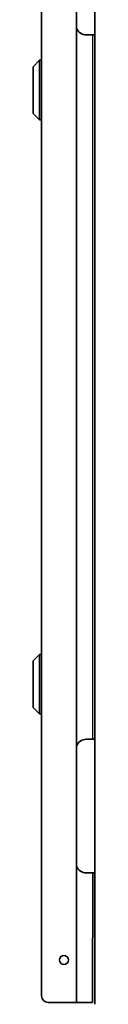
# Model space of a CAD drawing. Units: millimetres. Extents: x -721 to 1351, y -232 to 970.
# Drawn here: x -218 to -189, y 23 to 487 of the extents above; entities that cross this region are included whole.
import ezdxf

# ---------------------------------------------------------------- set-up
doc = ezdxf.new("R2010")
doc.units = ezdxf.units.MM

msp = doc.modelspace()

# ---------------------------------------------------------------- linework, layer by layer
at = {"color": 7, "linetype": 'Continuous', "lineweight": 35}
for p, q in [((-188.53, 604.56), (-188.53, 22.76)), ((-213.63, 26.76), (-213.63, 600.56)), ((-197.13, 24.8), (-197.13, 602.51)), ((-192.53, 479.66), (-190.53, 479.66)), ((-188.53, 479.66), (-190.53, 479.66)), ((-214.63, 467.66), (-217.63, 464.66)), ((-217.63, 464.66), (-217.63, 442.66)), ((-213.63, 467.66), (-214.63, 467.66)), ((-214.63, 467.66), (-214.63, 439.66)), ((-217.63, 442.66), (-214.63, 439.66)), ((-214.63, 439.66), (-213.63, 439.66)), ((-214.63, 187.66), (-217.63, 184.66)), ((-213.63, 187.66), (-214.63, 187.66)), ((-214.63, 187.66), (-214.63, 159.66)), ((-217.63, 184.66), (-217.63, 162.66)), ((-217.63, 162.66), (-214.63, 159.66)), ((-214.63, 159.66), (-213.63, 159.66)), ((-190.53, 147.66), (-192.53, 147.66)), ((-190.53, 147.66), (-188.53, 147.66)), ((-192.53, 84.66), (-190.53, 84.66)), ((-188.53, 84.66), (-190.53, 84.66)), ((-189.58, 23.66), (-189.53, 84.66)), ((-210.53, 23.66), (-197.13, 23.66)), ((-197.13, 24.66), (-197.13, 23.66)), ((-189.58, 23.66), (-197.13, 23.66))]:
    msp.add_line(p, q, dxfattribs=at)
msp.add_line((-189.53, 147.66), (-189.53, 479.66))
msp.add_circle((-203.13, 43.66), 2.1, dxfattribs=at)
for centre, radius, start, end in [((-192.53, 484.66), 5, 203.0739, 270), ((-192.53, 142.66), 5, 90, 156.9261), ((-192.53, 89.66), 5, 203.0739, 270), ((-210.53, 26.76), 3.1, 180, 270)]:
    msp.add_arc(centre, radius, start, end, dxfattribs=at)

doc.saveas('drawing.dxf')
